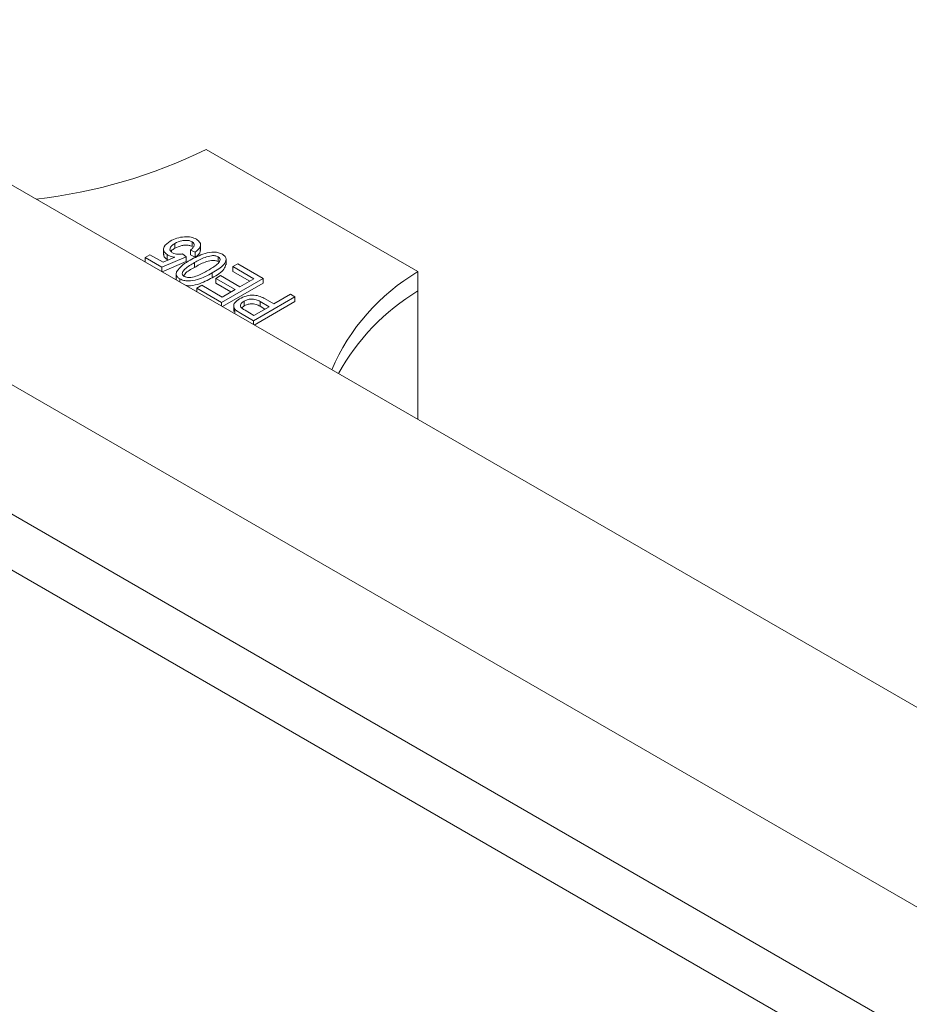
# Model space of a CAD drawing. Units: millimetres. Extents: x 150 to 8864, y 150 to 6150.
# Drawn here: x 5464 to 5539, y 4637 to 4721 of the extents above; entities that cross this region are included whole.
import ezdxf

# ---------------------------------------------------------------- set-up
doc = ezdxf.new("R2010")
doc.units = ezdxf.units.MM
doc.header["$LTSCALE"] = 30
doc.linetypes.add('SLD-Solid', pattern=[0])

msp = doc.modelspace()

# ---------------------------------------------------------------- linework, layer by layer
at = {"color": 7, "linetype": 'SLD-Solid', "lineweight": 15}
for p, q in [((6145.5825893, 4313.0213688), (5438.4758082, 4721.2254247)), ((5497.4603733, 4699.7648665), (5479.4291504, 4710.1740699)), ((5428.990608, 4709.6956335), (6136.0973892, 4301.4915776)), ((6117.59113, 4296.3840186), (5410.4843489, 4704.5880745)), ((5475.7925053, 4701.7083259), (5475.7925053, 4701.1979879)), ((5476.7596152, 4702.1659883), (5476.7596152, 4701.7577179)), ((5478.49438, 4701.4180008), (5478.0811358, 4701.6035481)), ((5478.0811358, 4701.6035481), (5478.0811358, 4701.1952777)), ((5478.228928, 4702.3134322), (5478.228928, 4701.9051618)), ((5478.9482139, 4701.573318), (5478.9482139, 4702.083656)), ((5474.2241897, 4700.9673859), (5474.637434, 4701.2059467)), ((5475.6475865, 4700.1456765), (5474.2241897, 4700.9673859)), ((5474.2241897, 4700.9673859), (5474.2241897, 4700.5883233)), ((5474.637434, 4701.2059467), (5475.7530499, 4700.5619154)), ((5477.7346133, 4701.0324103), (5475.6475865, 4700.1456765)), ((5475.7530499, 4700.5619154), (5476.7588978, 4700.9893368)), ((5476.0967026, 4701.2117451), (5476.0967026, 4700.8034747)), ((5476.2045917, 4700.753792), (5476.0967026, 4700.8034747)), ((5477.4196581, 4701.2746986), (5477.7346133, 4701.0324103)), ((5477.7346133, 4701.0324103), (5477.7346133, 4700.6241399)), ((5478.49438, 4701.0097304), (5478.0811358, 4701.1952777)), ((5478.49438, 4701.4180008), (5478.49438, 4701.0097304)), ((5480.4372018, 4701.0386228), (5480.4372018, 4700.6303524)), ((5481.1216864, 4700.350965), (5481.1216864, 4700.861303)), ((5475.6475865, 4700.1456765), (5475.6475865, 4699.7666139)), ((5477.7346133, 4700.6241399), (5475.6767312, 4699.749789)), ((5478.425506, 4700.5300244), (5478.425506, 4700.121754)), ((5481.7085018, 4700.19869), (5482.121746, 4700.4372508)), ((5483.4992267, 4699.1649265), (5481.7085018, 4700.19869)), ((5481.7085018, 4700.19869), (5481.7085018, 4699.7904196)), ((5482.121746, 4700.4372508), (5484.2797992, 4699.1914332)), ((5476.8722412, 4699.6284888), (5476.8722412, 4699.1181508)), ((5477.183621, 4699.1529156), (5477.183621, 4698.87988)), ((5479.9421697, 4699.6561298), (5479.9421697, 4699.2478594)), ((5480.239189, 4699.1914332), (5480.6524332, 4699.429994)), ((5481.8921659, 4698.23719), (5480.239189, 4699.1914332)), ((5480.239189, 4699.1914332), (5480.239189, 4698.7831628)), ((5480.6524332, 4699.429994), (5482.3054101, 4698.4757508)), ((5484.2797992, 4699.1914332), (5480.7442653, 4697.1504129)), ((5483.1456159, 4698.9607913), (5481.7085018, 4699.7904196)), ((5482.3054101, 4698.4757508), (5483.4992267, 4699.1649265)), ((5484.2797992, 4699.1914332), (5484.2797992, 4698.7831628)), ((5497.4603733, 4699.7648665), (5497.4603733, 4698.1317849)), ((5478.6321281, 4698.3697238), (5479.0453723, 4698.6082846)), ((5478.6321281, 4698.3697238), (5478.6321281, 4698.0436747)), ((5480.7442653, 4697.1504129), (5478.6321281, 4698.3697238)), ((5479.0453723, 4698.6082846), (5480.7901813, 4697.6010278)), ((5481.538555, 4698.0330548), (5480.239189, 4698.7831628)), ((5480.7901813, 4697.6010278), (5481.8921659, 4698.23719)), ((5484.2797992, 4698.7831628), (5480.8154787, 4696.7832532)), ((5486.9888446, 4697.6275346), (5483.4533107, 4695.5865143)), ((5484.4519843, 4697.4486139), (5485.1981197, 4697.0178791)), ((5485.1981197, 4697.0178791), (5486.6215164, 4697.8395886)), ((5486.6215164, 4697.8395886), (5486.9888446, 4697.6275346)), ((5486.9888446, 4697.6275346), (5486.9888446, 4697.2192642)), ((5497.4603733, 4698.1317849), (5497.4603733, 4687.1743601)), ((5480.7442653, 4697.1504129), (5480.7442653, 4696.8243638)), ((5481.7686911, 4696.8847405), (5481.7686911, 4696.3744025)), ((5481.8656207, 4696.5817602), (5481.8656207, 4696.1770191)), ((5482.6605419, 4696.8411287), (5482.4598879, 4696.6760762)), ((5482.6605419, 4697.2493991), (5482.6605419, 4696.8411287)), ((5483.4992267, 4696.0371291), (5484.7848754, 4696.7793183)), ((5486.9888446, 4697.2192642), (5483.5245242, 4695.2193545)), ((5484.7848754, 4696.7793183), (5484.015782, 4697.2233065)), ((5484.015782, 4697.2233065), (5484.015782, 4696.8150361)), ((5484.4312646, 4696.5751831), (5484.015782, 4696.8150361)), ((5483.4533107, 4695.5865143), (5482.36424, 4696.2152214)), ((5482.7373077, 4696.4769756), (5483.4992267, 4696.0371291)), ((5483.4533107, 4695.5865143), (5483.4533107, 4695.2604652)), ((5437.122336, 4693.9764598), (6144.2291172, 4285.7724039))]:
    msp.add_line(p, q, dxfattribs=at)
for centre, radius, start, end in [((5459.9862875, 4749.8105101), 44.1482991, 276.455680411, 296.129336163), ((5506.4847523, 4684.4563578), 17.7704771, 120.519386107, 156.977428191), ((5507.2192796, 4682.0111219), 18.8444163, 121.189300122, 151.241591945)]:
    msp.add_arc(centre, radius, start, end, dxfattribs=at)
for points, knots in [([(5476.3721988, 4702.3664457), (5476.5497383, 4702.4547759), (5476.9044347, 4702.6312458), (5477.534052, 4702.7484731), (5478.1574751, 4702.7291551), (5478.4475938, 4702.5947613), (5478.592669, 4702.5275571)], [0, 0, 0, 0, 0.2807334641, 0.5608616805, 0.7804068348, 1, 1, 1, 1]), ([(5478.228928, 4702.3134322), (5478.1462361, 4702.3501825), (5477.9806144, 4702.4237888), (5477.6619586, 4702.4393357), (5477.2162773, 4702.39224), (5476.9478316, 4702.2592395), (5476.7596152, 4702.1659883)], [0, 0, 0, 0, 0.1864017581, 0.373339819, 0.5606271545, 1, 1, 1, 1]), ([(5478.592669, 4702.5275571), (5478.7146048, 4702.4351584), (5478.9586822, 4702.250205), (5478.9747815, 4701.8135068), (5478.6764952, 4701.567933), (5478.49438, 4701.4180008)], [0, 0, 0, 0, 0.2799567882, 0.5603863079, 1, 1, 1, 1]), ([(5476.0967026, 4701.2117451), (5475.9787468, 4701.3132361), (5475.7419123, 4701.517012), (5475.8162436, 4701.9756054), (5476.1614464, 4702.2182853), (5476.3721988, 4702.3664457)], [0, 0, 0, 0, 0.2787381668, 0.5596568862, 1, 1, 1, 1]), ([(5476.7596152, 4702.1659883), (5476.6603365, 4702.1030009), (5476.462301, 4701.9773571), (5476.3228185, 4701.7497346), (5476.349633, 4701.5234452), (5476.494315, 4701.4175151), (5476.5666244, 4701.3645731)], [0, 0, 0, 0, 0.2810318196, 0.5605860756, 0.7803889753, 1, 1, 1, 1]), ([(5476.7596152, 4701.7577179), (5476.6520122, 4701.6967608), (5476.5086279, 4701.6155335), (5476.4532473, 4701.5065925), (5476.4394272, 4701.4794065)], [0, 0, 0, 0, 0.7504512983, 1, 1, 1, 1]), ([(5478.228928, 4701.9051618), (5478.1462361, 4701.9419121), (5477.9806144, 4702.0155184), (5477.6619586, 4702.0310653), (5477.2162773, 4701.9839696), (5476.9478316, 4701.8509691), (5476.7596152, 4701.7577179)], [0, 0, 0, 0, 0.1864017581, 0.373339819, 0.5606271545, 1, 1, 1, 1]), ([(5478.0811358, 4701.6035481), (5478.1558686, 4701.6630128), (5478.305042, 4701.7817098), (5478.4221102, 4701.9769486), (5478.4093315, 4702.172968), (5478.288983, 4702.2666727), (5478.228928, 4702.3134322)], [0, 0, 0, 0, 0.2811074381, 0.5611160018, 0.7809929911, 1, 1, 1, 1]), ([(5478.9149399, 4701.623528), (5478.9225169, 4701.5768831), (5478.9594584, 4701.3494665), (5478.7003463, 4701.1601871), (5478.49438, 4701.0097304)], [0, 0, 0, 0, 0.2051076078, 1, 1, 1, 1]), ([(5476.0967026, 4700.8034747), (5475.9622662, 4700.9044912), (5475.7800594, 4701.0414026), (5475.8155466, 4701.2050239), (5475.8248505, 4701.2479214)], [0, 0, 0, 0, 0.7378238481, 1, 1, 1, 1]), ([(5476.7588978, 4700.9893368), (5476.6213608, 4701.0174618), (5476.375669, 4701.0677032), (5476.18197, 4701.167718), (5476.0967026, 4701.2117451)], [0, 0, 0, 0, 0.5597945538, 1, 1, 1, 1]), ([(5476.5666244, 4701.3645731), (5476.6334839, 4701.3336586), (5476.7673066, 4701.2717815), (5477.0727369, 4701.2278848), (5477.2881915, 4701.2569584), (5477.4196581, 4701.2746986)], [0, 0, 0, 0, 0.2801682772, 0.5607715635, 1, 1, 1, 1]), ([(5476.9059726, 4699.7439334), (5477.0637202, 4699.952467), (5477.3462534, 4700.3259604), (5477.8410689, 4700.6151717), (5478.0596127, 4700.7429068)], [0, 0, 0, 0, 0.5583328089, 1, 1, 1, 1]), ([(5478.0596127, 4700.7429068), (5478.4523946, 4700.9557051), (5479.0405746, 4701.2743646), (5479.9607816, 4701.4560022), (5480.5047355, 4701.3951557), (5480.711722, 4701.2947195), (5480.8152916, 4701.2444644)], [0, 0, 0, 0, 0.50080437944, 0.74994055331, 0.87487797321, 1, 1, 1, 1]), ([(5480.4372018, 4701.0386228), (5480.3538383, 4701.0720213), (5480.1864685, 4701.1390759), (5479.7696562, 4701.1231924), (5479.1385125, 4700.9380948), (5478.7110595, 4700.6934534), (5478.425506, 4700.5300244)], [0, 0, 0, 0, 0.1239826041, 0.2489211807, 0.4982533229, 1, 1, 1, 1]), ([(5479.5734066, 4699.8673555), (5479.8588257, 4700.0333743), (5480.2859424, 4700.2818139), (5480.6087104, 4700.6519362), (5480.6182318, 4700.89507), (5480.4974358, 4700.9908586), (5480.4372018, 4701.0386228)], [0, 0, 0, 0, 0.501773359, 0.7508810771, 0.8757789262, 1, 1, 1, 1]), ([(5480.8152916, 4701.2444644), (5480.9005152, 4701.1839583), (5481.0709955, 4701.0629224), (5481.1662388, 4700.749731), (5480.8885639, 4700.2142059), (5480.3212247, 4699.8796535), (5479.9421697, 4699.6561298)], [0, 0, 0, 0, 0.1250120095, 0.2500727488, 0.4989529324, 1, 1, 1, 1]), ([(5478.425506, 4700.5300244), (5478.1395671, 4700.3636713), (5477.7116881, 4700.1147406), (5477.3874412, 4699.7431823), (5477.3831407, 4699.4994319), (5477.5051561, 4699.4039146), (5477.5660154, 4699.3562721)], [0, 0, 0, 0, 0.5017988014, 0.7508916299, 0.875748737, 1, 1, 1, 1]), ([(5478.425506, 4700.121754), (5478.1198408, 4699.9600595), (5477.7306004, 4699.7541543), (5477.5458508, 4699.475144), (5477.5061825, 4699.4152367)], [0, 0, 0, 0, 0.7852863652, 1, 1, 1, 1]), ([(5480.4372018, 4700.6303524), (5480.3538383, 4700.6637509), (5480.1864685, 4700.7308055), (5479.7696562, 4700.714922), (5479.1385125, 4700.5298244), (5478.7110595, 4700.285183), (5478.425506, 4700.121754)], [0, 0, 0, 0, 0.1239826041, 0.2489211807, 0.4982533229, 1, 1, 1, 1]), ([(5481.1142303, 4700.4030523), (5481.0692985, 4700.2556079), (5480.9303713, 4699.7997161), (5480.3409563, 4699.4705599), (5479.9421697, 4699.2478594)], [0, 0, 0, 0, 0.3234197092, 1, 1, 1, 1]), ([(5477.183621, 4699.1529156), (5477.1153251, 4699.1981872), (5476.9788026, 4699.2886845), (5476.8507981, 4699.4957392), (5476.8850579, 4699.6498519), (5476.9059726, 4699.7439334)], [0, 0, 0, 0, 0.2805363178, 0.5607876516, 1, 1, 1, 1]), ([(5476.8962571, 4699.0457716), (5476.8941883, 4699.0489516), (5476.8690169, 4699.0876405), (5476.8834258, 4699.1299231), (5476.8966503, 4699.1687303)], [0, 0, 0, 0, 0.082192122, 1, 1, 1, 1]), ([(5479.9421697, 4699.6561298), (5479.5493683, 4699.4426314), (5478.9611654, 4699.1229269), (5478.0396144, 4698.9423178), (5477.495007, 4699.0024271), (5477.2874599, 4699.1027317), (5477.183621, 4699.1529156)], [0, 0, 0, 0, 0.5008268175, 0.7499663121, 0.8749044087, 1, 1, 1, 1]), ([(5477.5660154, 4699.3562721), (5477.6494321, 4699.3231078), (5477.8169631, 4699.256502), (5478.2328841, 4699.2744645), (5478.8609385, 4699.4605492), (5479.2880646, 4699.7044304), (5479.5734066, 4699.8673555)], [0, 0, 0, 0, 0.1239265181, 0.2488895008, 0.4982197966, 1, 1, 1, 1]), ([(5479.9421697, 4699.2478594), (5479.5521484, 4699.0399104), (5478.9681084, 4698.7285159), (5478.0894678, 4698.527732), (5477.758133, 4698.578696), (5477.6861694, 4698.589765)], [0, 0, 0, 0, 0.6114421823, 0.9156079957, 1, 1, 1, 1]), ([(5481.8656207, 4696.5817602), (5481.8196203, 4696.6679227), (5481.7274774, 4696.8405139), (5481.8579005, 4697.1647666), (5482.1161353, 4697.3420197), (5482.2738428, 4697.4502706)], [0, 0, 0, 0, 0.2795842907, 0.5600321782, 1, 1, 1, 1]), ([(5482.2738428, 4697.4502706), (5482.4508125, 4697.5383146), (5482.8034978, 4697.7137788), (5483.4770289, 4697.8011232), (5484.0484083, 4697.6634929), (5484.317216, 4697.5203696), (5484.4519843, 4697.4486139)], [0, 0, 0, 0, 0.2805106302, 0.5590335895, 0.7789189326, 1, 1, 1, 1]), ([(5484.015782, 4697.2233065), (5483.908239, 4697.2804356), (5483.6943897, 4697.3940369), (5483.2792361, 4697.4593292), (5482.9154226, 4697.3821853), (5482.7456541, 4697.2937403), (5482.6605419, 4697.2493991)], [0, 0, 0, 0, 0.2811529647, 0.55907303459, 0.77894441986, 1, 1, 1, 1]), ([(5482.36424, 4696.2152214), (5482.2571305, 4696.2774914), (5482.0660102, 4696.3886026), (5481.9268093, 4696.5227798), (5481.8656207, 4696.5817602)], [0, 0, 0, 0, 0.56042945027, 1, 1, 1, 1]), ([(5482.6605419, 4697.2493991), (5482.5668469, 4697.1853202), (5482.3800729, 4697.0575835), (5482.2947674, 4696.8078213), (5482.4997925, 4696.6175731), (5482.6578837, 4696.5239908), (5482.7373077, 4696.4769756)], [0, 0, 0, 0, 0.2804791945, 0.5591148993, 0.7785021162, 1, 1, 1, 1]), ([(5484.015782, 4696.8150361), (5483.908239, 4696.8721652), (5483.6943897, 4696.9857665), (5483.2792361, 4697.0510588), (5482.9154226, 4696.9739149), (5482.7456541, 4696.8854699), (5482.6605419, 4696.8411287)], [0, 0, 0, 0, 0.2811529647, 0.5590730346, 0.7789444199, 1, 1, 1, 1])]:
    msp.add_open_spline(points, degree=3, knots=knots, dxfattribs=at)

doc.saveas('drawing.dxf')
